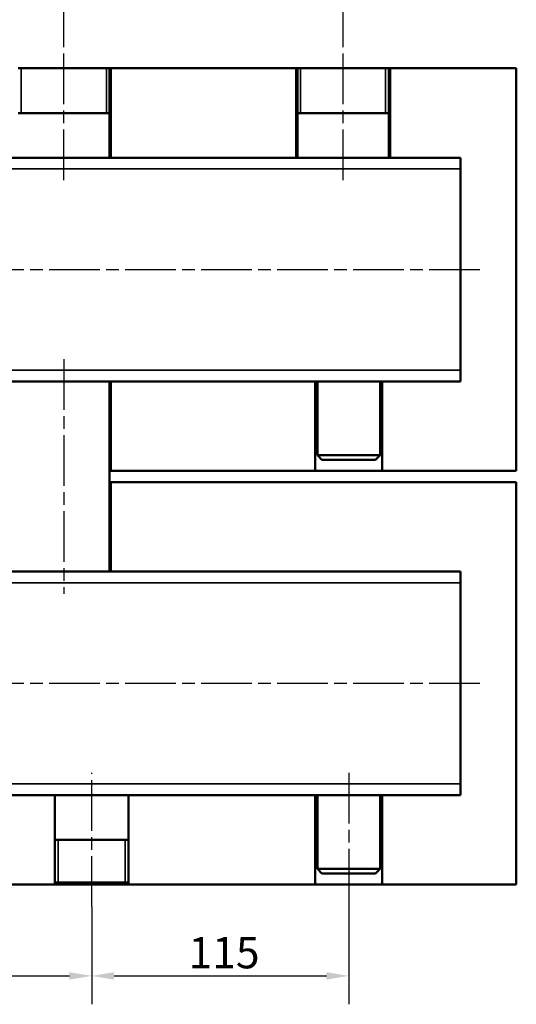
# Model space of a CAD drawing. Units: millimetres. Extents: x 0 to 3364, y 0 to 2376.
# Drawn here: x 2525 to 2747, y 1456 to 1896 of the extents above; entities that cross this region are included whole.
import ezdxf

# ---------------------------------------------------------------- set-up
doc = ezdxf.new("R2010")
doc.units = ezdxf.units.MM
doc.header["$LTSCALE"] = 4
doc.linetypes.add('CHAIN', pattern=[0.7087, 0.4724, -0.0591, 0.1181, -0.0591])
for name, color, linetype, lineweight in [('Linia środkowa (ISO)', 7, 'Continuous', 25), ('Widoczne (ISO)', 7, 'Continuous', 50), ('Widoczne wąskie (ISO)', 7, 'Continuous', 35), ('Wymiar (ISO)', 7, 'Continuous', 25)]:
    doc.layers.add(name, color=color, linetype=linetype, lineweight=lineweight)
doc.styles.add('Tekst notatki (ISO)', font='tahoma.ttf')
doc.dimstyles.new('Domyślne (ISO)', dxfattribs={"dimscale": 4, "dimtxt": 3.5, "dimasz": 2.5, "dimexe": 3.175, "dimexo": 0, "dimgap": 0.762, "dimtad": 1, "dimtoh": 1, "dimrnd": 1e-08, "dimtxsty": 'Tekst notatki (ISO)', "dimcen": 0.09, "dimdle": 10, "dimclrd": 256, "dimclre": 256, "dimclrt": 256, "dimazin": 2, "dimtfac": 1.001486, "dimtmove": 0, "dimatfit": 3, "dimfxl": 1, "dimtolj": 1, "dimtzin": 0, "dimlwd": -1, "dimlwe": -1, "dimarcsym": 0})

# ---------------------------------------------------------------- blocks, each defined once
blk = doc.blocks.new('*D34')
at = {"layer": 'Defpoints', "color": 0, "transparency": 16777216}
for p in [(2406.82, 1499.25), (2556.82, 1499.25), (2556.82, 1468.42)]:
    blk.add_point(p, dxfattribs=at)
at = {"layer": 'Wymiar (ISO)', "transparency": 16777216}
for p, q in [((2406.82, 1499.25), (2406.82, 1455.72)), ((2556.82, 1499.25), (2556.82, 1455.72)), ((2416.82, 1468.42), (2546.82, 1468.42))]:
    blk.add_line(p, q, dxfattribs=at)
for points in [[(2416.82, 1470.08), (2416.82, 1466.75), (2406.82, 1468.42)], [(2546.82, 1470.08), (2546.82, 1466.75), (2556.82, 1468.42)]]:
    blk.add_solid(points, dxfattribs=at)
at = {"layer": 'Wymiar (ISO)', "transparency": 16777216, "insert": (2467.51, 1486.04), "char_height": 14, "attachment_point": 1, "style": 'Tekst notatki (ISO)'}
blk.add_mtext('\\A1;150', dxfattribs=at)
blk = doc.blocks.new('*D35')
at = {"layer": 'Defpoints', "color": 0, "transparency": 16777216}
for p in [(2671.82, 1506.25), (2556.82, 1499.25), (2671.82, 1468.42)]:
    blk.add_point(p, dxfattribs=at)
at = {"layer": 'Wymiar (ISO)', "transparency": 16777216}
for p, q in [((2671.82, 1506.25), (2671.82, 1455.72)), ((2556.82, 1499.25), (2556.82, 1455.72)), ((2566.82, 1468.42), (2661.82, 1468.42))]:
    blk.add_line(p, q, dxfattribs=at)
for points in [[(2566.82, 1470.08), (2566.82, 1466.75), (2556.82, 1468.42)], [(2661.82, 1470.08), (2661.82, 1466.75), (2671.82, 1468.42)]]:
    blk.add_solid(points, dxfattribs=at)
at = {"layer": 'Wymiar (ISO)', "transparency": 16777216, "insert": (2600.12, 1485.8), "char_height": 14, "attachment_point": 1, "style": 'Tekst notatki (ISO)'}
blk.add_mtext('\\A1;115', dxfattribs=at)
blk = doc.blocks.new('*D37')
at = {"layer": 'Defpoints', "color": 0, "transparency": 16777216}
for p in [(2544.32, 1907.19), (2419.32, 1884.25), (2544.32, 1884.25)]:
    blk.add_point(p, dxfattribs=at)
at = {"layer": 'Wymiar (ISO)', "transparency": 16777216}
for p, q in [((2419.32, 1884.25), (2419.32, 1919.89)), ((2544.32, 1884.25), (2544.32, 1919.89)), ((2429.32, 1907.19), (2534.32, 1907.19))]:
    blk.add_line(p, q, dxfattribs=at)
for points in [[(2429.32, 1908.86), (2429.32, 1905.52), (2419.32, 1907.19)], [(2534.32, 1908.86), (2534.32, 1905.52), (2544.32, 1907.19)]]:
    blk.add_solid(points, dxfattribs=at)
at = {"layer": 'Wymiar (ISO)', "transparency": 16777216, "insert": (2467.62, 1924.82), "char_height": 14, "attachment_point": 1, "style": 'Tekst notatki (ISO)'}
blk.add_mtext('\\A1;125', dxfattribs=at)
blk = doc.blocks.new('*D38')
at = {"layer": 'Defpoints', "color": 0, "transparency": 16777216}
for p in [(2669.32, 1907.19), (2544.32, 1884.25), (2669.32, 1884.25)]:
    blk.add_point(p, dxfattribs=at)
at = {"layer": 'Wymiar (ISO)', "transparency": 16777216}
for p, q in [((2544.32, 1884.25), (2544.32, 1919.89)), ((2669.32, 1884.25), (2669.32, 1919.89)), ((2554.32, 1907.19), (2659.32, 1907.19))]:
    blk.add_line(p, q, dxfattribs=at)
for points in [[(2554.32, 1908.86), (2554.32, 1905.52), (2544.32, 1907.19)], [(2659.32, 1908.86), (2659.32, 1905.52), (2669.32, 1907.19)]]:
    blk.add_solid(points, dxfattribs=at)
at = {"layer": 'Wymiar (ISO)', "transparency": 16777216, "insert": (2592.62, 1924.82), "char_height": 14, "attachment_point": 1, "style": 'Tekst notatki (ISO)'}
blk.add_mtext('\\A1;125', dxfattribs=at)

msp = doc.modelspace()

# ---------------------------------------------------------------- linework, layer by layer
at = {"layer": 'Linia środkowa (ISO)', "linetype": 'CHAIN', "ltscale": 11.993792}
for p, q in [((2544.322, 1824.251), (2544.322, 1884.251)), ((2669.322, 1824.251), (2669.322, 1884.251)), ((2231.822, 1784.251), (2731.822, 1784.251)), ((2544.322, 1744.251), (2544.322, 1639.251)), ((2231.822, 1599.251), (2731.822, 1599.251)), ((2556.822, 1499.251), (2556.822, 1559.251)), ((2671.822, 1559.251), (2671.822, 1506.251))]:
    msp.add_line(p, q, dxfattribs=at)
at = {"layer": 'Widoczne (ISO)'}
for p, q in [((2564.822, 1874.251), (2523.822, 1874.251)), ((2564.822, 1834.251), (2564.822, 1874.251)), ((2564.822, 1874.251), (2565.322, 1874.251)), ((2648.322, 1874.251), (2565.322, 1874.251)), ((2565.322, 1874.251), (2565.322, 1834.251)), ((2648.322, 1874.251), (2648.822, 1874.251)), ((2648.322, 1834.251), (2648.322, 1874.251)), ((2689.822, 1874.251), (2648.822, 1874.251)), ((2648.822, 1834.251), (2648.822, 1874.251)), ((2689.822, 1834.251), (2689.822, 1874.251)), ((2689.822, 1874.251), (2690.322, 1874.251)), ((2746.822, 1874.251), (2690.322, 1874.251)), ((2690.322, 1874.251), (2690.322, 1834.251)), ((2746.822, 1874.251), (2746.822, 1694.251)), ((2564.822, 1854.251), (2523.822, 1854.251)), ((2689.822, 1854.251), (2648.822, 1854.251)), ((2241.822, 1834.251), (2721.822, 1834.251)), ((2721.822, 1829.251), (2721.822, 1834.251)), ((2721.822, 1829.251), (2721.822, 1739.251)), ((2721.822, 1734.251), (2721.822, 1739.251)), ((2721.822, 1734.251), (2241.822, 1734.251)), ((2564.822, 1734.251), (2564.822, 1649.251)), ((2565.322, 1734.251), (2565.322, 1694.251)), ((2656.822, 1694.251), (2656.822, 1734.251)), ((2657.822, 1734.251), (2657.822, 1701.251)), ((2685.822, 1734.251), (2685.822, 1701.251)), ((2686.822, 1734.251), (2686.822, 1694.251)), ((2657.822, 1701.251), (2685.822, 1701.251)), ((2659.822, 1699.251), (2657.822, 1701.251)), ((2683.822, 1699.251), (2685.822, 1701.251)), ((2683.822, 1699.251), (2659.822, 1699.251)), ((2565.322, 1694.251), (2564.822, 1694.251)), ((2565.322, 1694.251), (2656.822, 1694.251)), ((2686.822, 1694.251), (2656.822, 1694.251)), ((2686.822, 1694.251), (2746.822, 1694.251)), ((2564.822, 1689.251), (2565.322, 1689.251)), ((2746.822, 1689.251), (2565.322, 1689.251)), ((2565.322, 1689.251), (2565.322, 1649.251)), ((2746.822, 1689.251), (2746.822, 1509.251)), ((2241.822, 1649.251), (2721.822, 1649.251)), ((2721.822, 1644.251), (2721.822, 1649.251)), ((2721.822, 1644.251), (2721.822, 1554.251)), ((2721.822, 1549.251), (2721.822, 1554.251)), ((2721.822, 1549.251), (2241.822, 1549.251)), ((2540.322, 1549.251), (2540.322, 1510.251)), ((2540.322, 1509.251), (2540.322, 1549.251)), ((2573.322, 1549.251), (2573.322, 1510.251)), ((2573.322, 1549.251), (2573.322, 1509.251)), ((2656.822, 1509.251), (2656.822, 1549.251)), ((2657.822, 1549.251), (2657.822, 1516.251)), ((2685.822, 1549.251), (2685.822, 1516.251)), ((2686.822, 1549.251), (2686.822, 1509.251)), ((2540.322, 1529.251), (2573.322, 1529.251)), ((2657.822, 1516.251), (2685.822, 1516.251)), ((2659.822, 1514.251), (2657.822, 1516.251)), ((2683.822, 1514.251), (2685.822, 1516.251)), ((2540.322, 1510.251), (2573.322, 1510.251)), ((2541.322, 1509.251), (2540.322, 1510.251)), ((2572.322, 1509.251), (2573.322, 1510.251)), ((2683.822, 1514.251), (2659.822, 1514.251)), ((2423.322, 1509.251), (2540.322, 1509.251)), ((2541.322, 1509.251), (2540.322, 1509.251)), ((2572.322, 1509.251), (2541.322, 1509.251)), ((2573.322, 1509.251), (2572.322, 1509.251)), ((2573.322, 1509.251), (2656.822, 1509.251)), ((2686.822, 1509.251), (2656.822, 1509.251)), ((2686.822, 1509.251), (2746.822, 1509.251))]:
    msp.add_line(p, q, dxfattribs=at)
at = {"layer": 'Widoczne wąskie (ISO)'}
for p, q in [((2525.301, 1874.251), (2525.301, 1854.251)), ((2563.343, 1854.251), (2563.343, 1874.251)), ((2650.301, 1874.251), (2650.301, 1854.251)), ((2688.343, 1854.251), (2688.343, 1874.251)), ((2721.822, 1829.251), (2241.822, 1829.251)), ((2721.822, 1739.251), (2241.822, 1739.251)), ((2721.822, 1644.251), (2241.822, 1644.251)), ((2721.822, 1554.251), (2241.822, 1554.251)), ((2541.801, 1529.251), (2541.801, 1509.251)), ((2571.843, 1509.251), (2571.843, 1529.251))]:
    msp.add_line(p, q, dxfattribs=at)

# ---------------------------------------------------------------- dimensions: what is measured, and where the dimension line sits
at = {"layer": 'Wymiar (ISO)'}
for base, p1, p2, picture, middle in [((2544.322, 1907.191), (2419.322, 1884.251), (2544.322, 1884.251), '*D37', (2481.822, 1907.191)), ((2669.322, 1907.191), (2544.322, 1884.251), (2669.322, 1884.251), '*D38', (2606.822, 1907.191)), ((2671.822, 1468.417), (2556.822, 1499.251), (2671.822, 1506.251), '*D35', (2614.322, 1468.417)), ((2556.822, 1468.417), (2406.822, 1499.251), (2556.822, 1499.251), '*D34', (2481.822, 1468.417))]:
    dim = msp.add_linear_dim(base=base, p1=p1, p2=p2, angle=180, dimstyle='Domyślne (ISO)', override={"dimtoh": 0, "dimdec": 2, "dimtp": 0, "dimtm": 0, "dimtdec": 2, "dimtofl": 0, "dimatfit": 1}, dxfattribs=at)
    dim.commit()
    dim.dimension.update_dxf_attribs({"geometry": picture, "text_midpoint": middle, "dimtype": 160})

doc.saveas('drawing.dxf')
